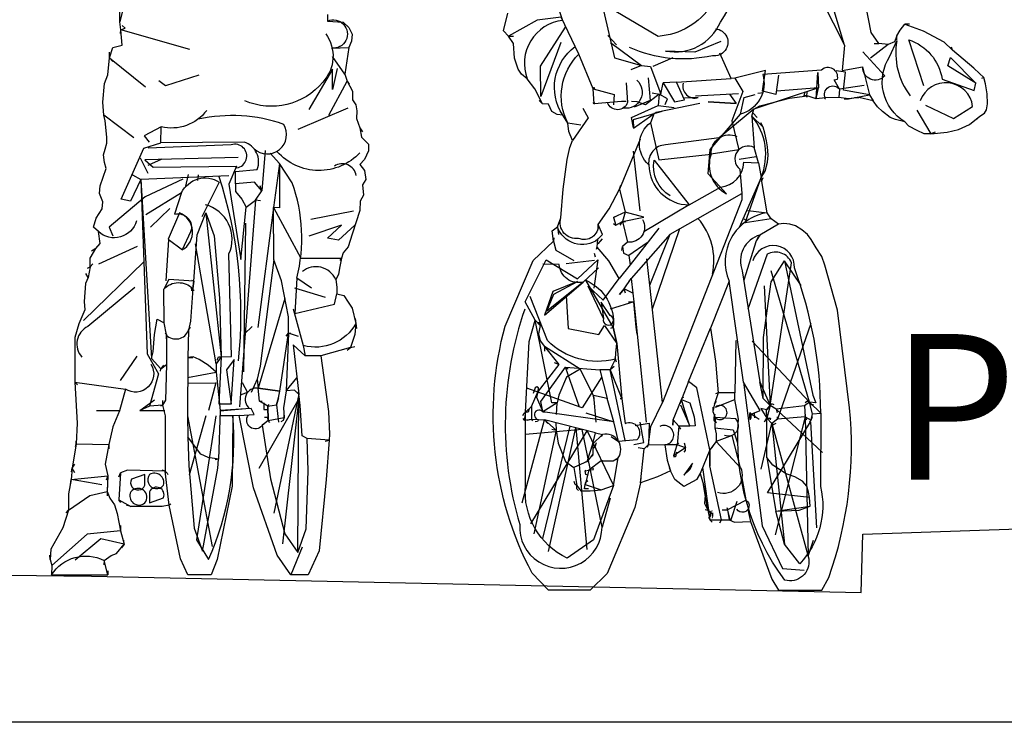
# Model space of a CAD drawing. Extents: x 977 to 1107, y -151 to -71.
# Drawn here: x 1101 to 1105, y -127 to -124 of the extents above; entities that cross this region are included whole.
import ezdxf

# ---------------------------------------------------------------- set-up
doc = ezdxf.new("R2010")
doc.units = 0
doc.header["$LTSCALE"] = 10
doc.header["$MEASUREMENT"] = 0
doc.layers.get('0').update_dxf_attribs({"linetype": 'CONTINUOUS'})
doc.layers.add('01_WALLS', color=5, linetype='CONTINUOUS')
doc.styles.add('TEXTOS', font='ARIALN.TTF')

msp = doc.modelspace()

# ---------------------------------------------------------------- linework, layer by layer
at = {"layer": '01_WALLS', "color": 251}
for p, q in [((1103.75831, -124.6259), (1103.74642, -124.62736)), ((1103.29133, -124.65945), (1103.29101, -124.6611)), ((1103.29204, -124.65684), (1103.29168, -124.65802)), ((1103.29281, -124.65523), (1103.29242, -124.6559)), ((1103.29481, -124.6559), (1103.29442, -124.65523)), ((1103.29555, -124.65802), (1103.29519, -124.65684)), ((1103.29622, -124.6611), (1103.2959, -124.65945)), ((1103.77065, -124.6773), (1103.62877, -124.68553)), ((1103.74083, -124.67903), (1103.7626, -124.70917)), ((1103.83439, -124.67524), (1103.85289, -124.67319)), ((1103.9886, -124.67065), (1103.98757, -124.6845)), ((1103.29101, -124.70481), (1103.29133, -124.70646)), ((1103.29168, -124.70789), (1103.29204, -124.70907)), ((1103.29362, -124.71123), (1103.29402, -124.71109)), ((1103.29481, -124.71001), (1103.29519, -124.70907)), ((1103.29555, -124.70789), (1103.2959, -124.70646)), ((1103.44577, -125.06386), (1103.42389, -124.86647)), ((1101.95598, -124.94381), (1101.94603, -124.98669)), ((1101.98892, -124.94494), (1101.98585, -124.96372)), ((1103.50746, -125.12041), (1103.41278, -125.24124)), ((1103.78915, -125.09021), (1103.79224, -125.09368)), ((1103.4865, -125.38673), (1103.57696, -125.12232)), ((1103.8344, -125.15154), (1103.83366, -125.15305)), ((1103.83589, -125.14858), (1103.83514, -125.15005)), ((1103.83738, -125.14567), (1103.83663, -125.14712)), ((1103.83888, -125.14282), (1103.83813, -125.14424)), ((1102.048, -125.56842), (1101.97956, -125.17196)), ((1103.30364, -125.18376), (1103.30081, -125.19134)), ((1103.82999, -125.16078), (1103.82927, -125.16237)), ((1103.83293, -125.15456), (1103.83219, -125.1561)), ((1103.47786, -125.30855), (1103.46826, -125.22168)), ((1101.96779, -125.32722), (1101.96594, -125.31485)), ((1103.42181, -125.33516), (1103.42542, -125.36406)), ((1102.27457, -125.35275), (1102.18605, -125.6483)), ((1102.16659, -125.44465), (1102.14123, -125.46916)), ((1103.34775, -125.58804), (1103.31344, -125.58804)), ((1103.8517, -125.68196), (1103.84056, -125.62725)), ((1102.25887, -125.64324), (1102.25704, -125.65837)), ((1101.95369, -125.74002), (1101.95407, -125.80865)), ((1102.01342, -125.73967), (1101.95835, -125.93478)), ((1103.29899, -125.79576), (1103.131, -125.75241)), ((1103.16819, -125.76221), (1103.16894, -125.78673)), ((1103.87325, -125.74659), (1103.87757, -125.74857)), ((1103.21399, -125.774), (1103.12426, -126.14446)), ((1103.35097, -125.80748), (1103.3752, -125.82437)), ((1103.45974, -125.84814), (1103.44001, -125.84541)), ((1103.54231, -125.91), (1103.5462, -125.9206)), ((1103.44885, -125.9455), (1103.44661, -125.95932)), ((1103.68634, -126.0647), (1103.66927, -126.05044)), ((1103.67831, -126.06127), (1103.67821, -126.0624)), ((1103.67862, -126.05913), (1103.67844, -126.06018)), ((1103.67906, -126.0572), (1103.67882, -126.05814)), ((1103.67996, -126.05487), (1103.67963, -126.05556)), ((1103.68144, -126.05311), (1103.68105, -126.05339)), ((1103.68343, -126.05339), (1103.68304, -126.05311)), ((1103.68484, -126.05556), (1103.68452, -126.05487)), ((1103.68603, -126.06018), (1103.68586, -126.05913)), ((1103.68627, -126.0624), (1103.68617, -126.06127)), ((1103.67815, -126.06355), (1103.67813, -126.0647)), ((1103.67815, -126.06586), (1103.67821, -126.06701)), ((1103.67831, -126.06813), (1103.67844, -126.06922)), ((1103.67862, -126.07027), (1103.67882, -126.07127)), ((1103.67906, -126.0722), (1103.67933, -126.07306)), ((1103.67996, -126.07453), (1103.6803, -126.07513)), ((1103.68224, -126.07653), (1103.68264, -126.07647)), ((1103.68417, -126.07513), (1103.68452, -126.07453)), ((1103.68514, -126.07306), (1103.68541, -126.0722)), ((1103.68565, -126.07127), (1103.68586, -126.07027)), ((1103.68603, -126.06922), (1103.68617, -126.06813)), ((1103.68627, -126.06701), (1103.68632, -126.06586)), ((1103.68634, -126.0647), (1103.68632, -126.06355))]:
    msp.add_line(p, q, dxfattribs=at)
at = {"layer": '01_WALLS', "color": 251, "flags": 128}
for points in [[(1103.71205, -124.50458), (1103.62672, -124.54057), (1103.53008, -124.53645, 0.3551175), (1103.71102, -124.44084, 0.1516415), (1103.81897, -124.07793), (1103.96953, -124.2198)], [(1103.17436, -124.38944), (1103.19055, -124.43544, 0.486596), (1103.07361, -124.62795)], [(1103.68223, -124.38532, -0.2320564), (1103.5054, -124.48813), (1103.31726, -124.3771)], [(1102.41535, -124.4376, -1.3009151), (1102.4285, -124.52701), (1102.48511, -124.52441)], [(1103.47058, -125.84272), (1103.47419, -125.83369), (1103.5275, -125.83526), (1103.5356, -125.88607), (1103.54644, -125.92039), (1103.50309, -125.94026), (1103.4471, -125.96012), (1103.42904, -126.04141), (1103.33692, -126.25996), (1103.28092, -126.31415), (1103.14365, -126.31415), (1103.08946, -126.25816, -0.189086), (1103.00095, -125.44354), (1103.09307, -125.22679), (1103.1599, -125.16357), (1103.15629, -125.12925), (1103.17333, -125.11629), (1103.18464, -125.08648), (1103.19242, -124.99198), (1103.20506, -124.89444), (1103.21409, -124.8547), (1103.22312, -124.83122), (1103.21048, -124.80232), (1103.20726, -124.77394), (1103.19081, -124.74848), (1103.17255, -124.74633), (1103.15449, -124.73549), (1103.14365, -124.71201), (1103.12378, -124.7102), (1103.09849, -124.66143), (1103.07361, -124.62795), (1103.05514, -124.61266), (1103.0443, -124.59641), (1103.03166, -124.56028), (1103.02805, -124.51151), (1103.01179, -124.48803), (1102.99554, -124.46997), (1103.00986, -124.41205, -0.2429938)], [(1103.25044, -124.78114), (1103.20726, -124.77394, -0.3281667), (1103.24427, -124.54673), (1103.18567, -124.42439), (1103.1065, -124.43467), (1103.01179, -124.48803), (1103.02805, -124.48803)], [(1103.69457, -124.46346, -1.0383234), (1103.68429, -124.55187, -0.1621682), (1103.41082, -124.52514)], [(1102.40923, -124.47972, -0.3603977), (1102.39939, -124.63901, -0.3345713), (1102.14208, -124.70028)], [(1104.3187, -124.76983, -0.4196942), (1104.26927, -124.55393), (1104.29291, -124.50253, 0.2117134), (1104.33712, -124.6845)], [(1104.38133, -124.6516), (1104.33198, -124.49944, -0.2827895), (1104.44199, -124.62898), (1104.54788, -124.66702), (1104.55302, -124.64235), (1104.46049, -124.5858), (1104.46975, -124.55804), (1104.55302, -124.64235)], [(1103.19081, -124.74848, -0.3994478), (1103.23193, -124.52206)], [(1104.18085, -124.53954), (1104.25282, -124.6187, -0.6948941), (1104.17983, -124.58889), (1104.20244, -124.68141), (1104.21475, -124.70117)], [(1103.90224, -124.61562), (1103.89402, -124.67936), (1103.84981, -124.66908), (1103.85906, -124.60122), (1103.75831, -124.6259), (1103.78504, -124.6701), (1103.74803, -124.76692), (1103.77168, -124.86184), (1103.68018, -124.87675, -0.560557), (1103.76551, -124.81828)], [(1104.0558, -124.69575), (1104.05761, -124.69214, -0.9306004), (1104.10362, -124.66278), (1104.08627, -124.63104), (1104.09706, -124.62949, 0.7285363), (1104.04412, -124.59917), (1103.85084, -124.61356, -0.4169395), (1103.77682, -124.74515)], [(1103.43549, -124.63309, -0.749526), (1103.39128, -124.72459)], [(1103.39951, -124.64132), (1103.40465, -124.70609, -0.7110598), (1103.33885, -124.70712)], [(1104.0251, -124.68853), (1104.0269, -124.69395), (1104.03384, -124.65789), (1103.82099, -124.72826), (1103.70691, -124.82329), (1103.53008, -124.84591, 0.4384867), (1103.47456, -124.9117, -0.482706), (1103.48073, -124.77291), (1103.50746, -124.89525), (1103.68018, -124.87675, 0.3676195), (1103.73055, -125.00732), (1103.67092, -124.94152), (1103.67709, -124.86133), (1103.77682, -124.74515), (1103.78915, -124.68964), (1103.82514, -124.67936)], [(1103.58765, -124.64235, 0.5931181), (1103.63802, -124.68964), (1103.59279, -124.69169)], [(1104.3875, -124.71534), (1104.48003, -124.75852), (1104.54274, -124.71945, 0.7933907), (1104.37002, -124.70095)], [(1102.01649, -124.73244, -0.3040973), (1101.86638, -124.78605)], [(1102.17271, -124.85899, 0.8662806), (1102.27074, -124.77839, 0.140561), (1101.98892, -124.76154)], [(1103.8824, -125.09313), (1103.87879, -125.08951), (1103.79224, -125.10293), (1103.8449, -124.95386, 0.2782241), (1103.81503, -124.75107), (1103.82205, -124.85516, 0.9194152), (1103.77476, -124.9261), (1103.78196, -125.00629)], [(1103.709, -126.09198), (1103.71442, -126.08295), (1103.73971, -126.08295), (1103.75777, -126.09017), (1103.81015, -126.08837), (1103.8806, -126.27802), (1103.90227, -126.31415), (1104.04497, -126.31415), (1104.06845, -126.27261, 0.1088752), (1104.13708, -125.71267), (1104.09735, -125.39116), (1104.0558, -125.24304), (1104.04497, -125.21414), (1104.0269, -125.18524), (1104.01065, -125.15815), (1103.998, -125.14189), (1103.97994, -125.12564), (1103.95827, -125.113), (1103.9402, -125.10758), (1103.92033, -125.10577), (1103.90227, -125.10758), (1103.87879, -125.08951), (1103.86523, -125.07003), (1103.8449, -124.95386), (1103.85892, -124.93237), (1103.86615, -124.90347), (1103.86795, -124.87999), (1103.86615, -124.8529), (1103.86253, -124.83303), (1103.85712, -124.80774), (1103.8517, -124.78787), (1103.84447, -124.77342)], [(1102.11604, -124.9216, 1.0774972), (1102.09766, -124.84578), (1101.8235, -124.8565)], [(1102.11122, -124.97416), (1102.11145, -124.93385), (1102.18343, -124.92696, 0.4263562), (1102.14055, -124.83659), (1101.86485, -124.83965)], [(1102.52193, -124.87182, -0.441358), (1102.24929, -124.86875)], [(1102.36264, -125.31905), (1102.31362, -125.28536, 0.1515139), (1102.29831, -124.97137), (1102.25695, -124.90704), (1102.25695, -125.05408), (1102.23735, -125.05255), (1102.32741, -125.2195), (1102.46163, -125.21981), (1102.45441, -125.25233), (1102.45079, -125.274), (1102.44228, -125.28996), (1102.44537, -125.31554), (1102.44534, -125.33744), (1102.46886, -125.34264), (1102.48331, -125.36431), (1102.49595, -125.38418), (1102.50891, -125.43469), (1102.50498, -125.47088), (1102.49053, -125.51423), (1102.50498, -125.51062)], [(1102.50967, -124.94687, 0.5411512), (1102.43769, -124.91624)], [(1103.47456, -124.9117, 0.4069056), (1103.60808, -125.04386), (1103.45842, -125.13267)], [(1103.5455, -125.01451, -0.3144927), (1103.49204, -124.89628), (1103.60808, -125.04386), (1103.71061, -124.98539, 0.3835902), (1103.78812, -124.90348), (1103.83644, -124.90554), (1103.8449, -124.95386), (1103.77219, -125.11835)], [(1101.93378, -125.00354, -0.4507911), (1102.05796, -124.96892), (1102.00074, -125.08318)], [(1102.05564, -124.94722, -0.104614), (1102.12064, -125.55799)], [(1101.81621, -125.07553), (1101.93378, -125.00354), (1101.91061, -125.07492, -0.6097329), (1101.96337, -125.13256), (1101.93546, -125.19265, 0.631088), (1101.92709, -125.07032), (1101.88996, -125.15645), (1101.9363, -125.19231)], [(1103.6848, -125.27205, 0.2378479), (1103.63668, -125.0883), (1103.78196, -125.00629), (1103.78196, -125.02685), (1103.51983, -125.69511)], [(1102.01368, -125.0699), (1102.06426, -125.54494), (1102.09881, -125.54421), (1102.09001, -125.20572, 0.4633305), (1102.01211, -125.04336)], [(1103.30802, -125.12022), (1103.30802, -125.10938, -0.5581906), (1103.24324, -125.15433, -0.5609487), (1103.18464, -125.08648)], [(1103.8018, -125.06222), (1103.86523, -125.07003, 0.4902297), (1103.7398, -125.29518)], [(1101.78521, -125.09697, -0.5580949), (1101.65961, -125.1322)], [(1103.30698, -125.15742, -0.5066769), (1103.17333, -125.11629), (1103.17641, -125.142)], [(1103.454, -125.09265, -0.6248677), (1103.40465, -125.16667)], [(1103.84138, -125.14323, 0.4402739), (1103.78298, -125.26125), (1103.84056, -125.62725), (1103.87518, -125.70544), (1103.94552, -125.23452, 0.4413146), (1103.86523, -125.20677), (1103.80104, -125.38771)], [(1104.01426, -125.73254), (1104.00523, -125.69461), (1104.04164, -125.73024, 0.0898129), (1103.95467, -125.252, 0.89641), (1103.81794, -125.22835)], [(1102.44228, -125.28996, 0.491982), (1102.332, -125.26392)], [(1103.30904, -125.252), (1103.25866, -125.29826, -0.4745115), (1103.1795, -125.24069), (1103.12501, -125.23966)], [(1101.8746, -125.57203), (1101.86557, -125.58468), (1101.83486, -125.55036), (1101.84028, -125.52868), (1101.84389, -125.47088), (1101.85293, -125.42031), (1101.87641, -125.43295), (1101.87557, -125.32135, -0.4285469), (1101.97054, -125.31982), (1101.97394, -125.29568), (1101.97054, -125.31982), (1101.96311, -125.42753), (1101.9565, -125.45699), (1101.96311, -125.4474)], [(1103.32549, -125.41855, 2.3715802), (1103.34708, -125.40827), (1103.31726, -125.36509), (1103.32549, -125.41855), (1103.27511, -125.31163), (1103.32446, -125.35841), (1103.37656, -125.2868)], [(1101.77908, -125.31599), (1101.62438, -125.44465, 0.4884605), (1101.60447, -125.54574)], [(1103.36455, -125.55272, -0.2636454), (1103.14043, -125.49154), (1103.08389, -125.34556)], [(1103.06589, -125.38745, 0.15731), (1103.04893, -126.09811, 1.0317377), (1103.32035, -126.10634)], [(1102.50891, -125.43469, -0.3479264), (1102.33507, -125.50745), (1102.34119, -125.54114), (1102.30214, -125.50515), (1102.32074, -125.66776), (1102.30629, -125.65512), (1102.2792, -125.65693), (1102.27017, -125.71292), (1102.27197, -125.74543), (1102.26836, -125.75446), (1102.26114, -125.75988)], [(1101.88325, -125.47298, 0.5501317), (1101.9565, -125.45699), (1101.95407, -125.54674), (1101.95369, -125.74002), (1102.03486, -126.17065)], [(1103.39642, -125.82053), (1103.34775, -125.58804), (1103.36455, -125.55272), (1103.36582, -125.53204), (1103.36943, -125.50134), (1103.38569, -125.68377), (1103.39642, -125.76502, -0.8260141), (1103.43549, -125.81848), (1103.3752, -125.82437), (1103.35941, -125.75885), (1103.12501, -125.72595)], [(1101.83269, -125.56948, -0.8060255), (1101.74845, -125.65142)], [(1102.19069, -125.69124), (1102.18605, -125.6483), (1102.25752, -125.65873), (1102.18605, -125.6483, 0.7556695), (1102.1574, -125.71491), (1102.06085, -125.72365)], [(1103.72438, -125.80305, 0.8161571), (1103.76165, -125.74972), (1103.69354, -125.74548, 2.2130578), (1103.69457, -125.71053), (1103.75887, -125.6854), (1103.75835, -125.66422), (1103.70359, -125.6639), (1103.69455, -125.66751)], [(1103.10391, -125.67835), (1103.12501, -125.72595, 1.4549639), (1103.11062, -125.75165), (1103.131, -125.75241), (1103.14184, -125.76505)], [(1103.98897, -125.73615), (1103.99078, -125.74338), (1104.01065, -125.75421), (1104.01426, -125.73254), (1104.04164, -125.73024), (1104.04135, -125.97277, -0.2481342), (1103.97272, -126.22745), (1103.92214, -126.16242), (1103.89324, -126.05405), (1103.97091, -126.05044), (1104.00703, -126.03779), (1104.00523, -126.00889), (1104.00162, -125.99083), (1103.9962, -125.97096), (1103.98175, -125.95471), (1103.95646, -125.94026), (1103.92756, -125.93122), (1103.88421, -125.90232), (1103.86434, -125.87704), (1103.86434, -125.74699), (1103.8806, -125.76505), (1104.00229, -126.2112, -0.5504023), (1103.9228, -126.28111, -0.1812315), (1103.77065, -125.75062), (1103.75887, -125.6854)], [(1102.20695, -125.74363), (1102.21598, -125.74363), (1102.21959, -125.75446), (1102.19952, -125.7714, -1), (1102.15433, -125.73694)], [(1103.2737, -125.93484), (1103.26647, -125.93303), (1103.26467, -125.92039), (1103.27731, -125.91858), (1103.26467, -125.96554), (1103.31705, -125.98361), (1103.35859, -125.96916), (1103.29176, -126.14797), (1103.20506, -126.20939, -0.3094872), (1103.06779, -125.96916), (1103.06779, -125.72712), (1103.06417, -125.75421), (1103.08765, -125.7506), (1103.09127, -125.75602)], [(1102.04636, -125.73967), (1101.98279, -126.14897), (1102.02261, -126.21353, 0.1285153), (1102.10226, -125.73915), (1102.06029, -125.73931)], [(1103.24299, -125.98541), (1103.23757, -125.97999), (1103.23757, -125.96916), (1103.25022, -125.98722), (1103.28092, -125.98722), (1103.31705, -125.98361), (1103.35859, -125.96916), (1103.37384, -125.87815, 0.6676098), (1103.32222, -125.8008), (1103.28995, -125.83188), (1103.29899, -125.79576), (1103.32222, -125.8008), (1103.31705, -125.8084)], [(1103.57354, -125.77408), (1103.56812, -125.83549), (1103.5275, -125.83526, 1.1974264), (1103.51135, -125.77427)], [(1103.77677, -125.90956, -0.6660145), (1103.70134, -125.99222)], [(1103.71616, -126.04928), (1103.73364, -126.04928), (1103.79464, -126.0174, -1.2736834), (1103.76551, -126.04774)], [(1101.50492, -126.26408, -0.3880052), (1101.67809, -126.2166), (1101.67772, -126.23131)]]:
    msp.add_lwpolyline(points, format="xyb", dxfattribs=at)
for points in [[(1104.21837, -124.51151), (1104.23282, -124.51151), (1104.20753, -124.47539), (1104.18947, -124.37966), (1104.18224, -124.33992), (1104.1714, -124.3056), (1104.16057, -124.27309), (1104.14973, -124.23155), (1104.1425, -124.21348), (1104.12083, -124.18639), (1104.10277, -124.14485), (1103.96953, -124.2198), (1104.1202, -124.51692), (1104.06674, -124.337)], [(1103.28745, -124.24139), (1103.36147, -124.55907), (1103.45091, -124.58374), (1103.48073, -124.58786), (1103.51465, -124.67833), (1103.52185, -124.64132), (1103.55989, -124.70403), (1103.59279, -124.69786), (1103.56606, -124.63926), (1103.74642, -124.62736), (1103.70896, -124.54365)], [(1101.77449, -124.25916), (1101.73033, -124.4399), (1101.7301, -124.39617)], [(1102.41467, -124.41603), (1102.41535, -124.4376), (1102.46705, -124.44132), (1102.48511, -124.45938), (1102.49595, -124.48106), (1102.49414, -124.50454), (1102.48511, -124.52441), (1102.47247, -124.61291), (1102.47969, -124.6364), (1102.49776, -124.66891), (1102.49776, -124.69781), (1102.50859, -124.71406), (1102.51221, -124.73393), (1102.5104, -124.75922), (1102.52124, -124.78993), (1102.52666, -124.82063), (1102.55014, -124.84411), (1102.55014, -124.86579), (1102.53749, -124.89469), (1102.52124, -124.91095), (1102.53749, -124.93081), (1102.54111, -124.95971), (1102.53027, -124.97778), (1102.53388, -125.0121), (1102.52304, -125.03196), (1102.52124, -125.06267), (1102.49595, -125.14034), (1102.48331, -125.18188), (1102.46705, -125.20175), (1102.46163, -125.21981), (1102.45621, -125.22704)], [(1101.65063, -125.1873), (1101.66508, -125.17105), (1101.65961, -125.1322), (1101.6434, -125.11686), (1101.65243, -125.08796), (1101.6723, -125.05725), (1101.67411, -125.03377), (1101.66327, -125.00668), (1101.66508, -124.98139), (1101.68494, -124.92359), (1101.67953, -124.90372), (1101.67591, -124.87843), (1101.68133, -124.86037), (1101.68675, -124.8405), (1101.68675, -124.82063), (1101.68133, -124.76645), (1101.67772, -124.74838), (1101.67411, -124.70503), (1101.67953, -124.64362), (1101.69036, -124.61472), (1101.69578, -124.55873), (1101.70662, -124.52441), (1101.73733, -124.51718), (1101.73371, -124.46661), (1101.74816, -124.46119), (1101.73733, -124.45216)], [(1101.73191, -124.47925), (1101.73371, -124.46661), (1101.73033, -124.4399)], [(1101.96135, -124.53179), (1101.73371, -124.46661)], [(1103.18464, -124.50869), (1103.11884, -124.68655), (1103.11781, -124.58683), (1103.20032, -124.45755)], [(1104.29242, -124.50068), (1104.29242, -124.48623), (1104.30326, -124.46816), (1104.31952, -124.4483), (1104.37912, -124.46997), (1104.44776, -124.5061), (1104.47666, -124.53319), (1104.47305, -124.52416)], [(1104.33397, -124.4483), (1104.31952, -124.4483)], [(1103.36867, -124.51615), (1103.33988, -124.48505)], [(1104.29242, -124.48623), (1104.2852, -124.5061), (1104.26413, -124.51486), (1104.23282, -124.51151)], [(1103.3481, -124.50869), (1103.45091, -124.58374), (1103.41493, -124.59814)], [(1104.1202, -124.51692), (1104.11197, -124.60122), (1104.17983, -124.58889)], [(1104.26413, -124.51486), (1104.20604, -124.5601)], [(1104.55613, -124.76078), (1104.56697, -124.75175), (1104.58142, -124.74091), (1104.58865, -124.73007), (1104.59226, -124.7102), (1104.59045, -124.67769), (1104.58503, -124.64518), (1104.57961, -124.6235), (1104.56516, -124.61086), (1104.5471, -124.5928), (1104.47666, -124.53319)], [(1101.70662, -124.57137), (1101.69578, -124.55873), (1101.69578, -124.54066)], [(1101.69578, -124.55873), (1101.81431, -124.65433)], [(1102.47247, -124.61291), (1102.43129, -124.55477)], [(1103.29402, -124.71109), (1103.29101, -124.6611), (1103.24427, -124.54673)], [(1103.55372, -124.55856), (1103.48792, -124.58786)], [(1102.44688, -124.59459), (1102.43156, -124.66351), (1102.43156, -124.59612), (1102.35345, -124.72937)], [(1101.99045, -124.61566), (1101.88017, -124.65126), (1101.85873, -124.63441)], [(1103.4725, -124.62487), (1103.47867, -124.69992), (1103.42624, -124.72151)], [(1104.0269, -124.69395), (1104.03178, -124.60739), (1104.03384, -124.65789), (1103.89607, -124.66908)], [(1104.11902, -124.69395), (1104.13347, -124.69395), (1104.20244, -124.68141), (1104.11711, -124.66599), (1104.12328, -124.60636), (1104.09244, -124.60225)], [(1104.57781, -124.62531), (1104.57239, -124.62711)], [(1104.57961, -124.6235), (1104.57781, -124.6235)], [(1102.41931, -124.74776), (1102.47969, -124.6364), (1102.48692, -124.64543)], [(1103.39951, -124.703), (1103.38512, -124.703), (1103.29402, -124.71109), (1103.29101, -124.6611), (1103.3607, -124.67987), (1103.35839, -124.71431)], [(1103.56606, -124.63926), (1103.52185, -124.64132)], [(1104.18445, -124.65006), (1104.10362, -124.66278), (1104.10096, -124.69033)], [(1103.48587, -124.67422), (1103.50849, -124.67833), (1103.46428, -124.71431), (1103.43652, -124.70403), (1103.41801, -124.703)], [(1103.52905, -124.71328), (1103.53676, -124.69375), (1103.50849, -124.67833), (1103.5054, -124.71637), (1103.55783, -124.72254)], [(1103.8517, -124.78787), (1103.81503, -124.75107), (1103.82099, -124.72826), (1103.84086, -124.71743), (1103.88782, -124.70478), (1103.9384, -124.69214), (1103.99683, -124.6845), (1103.9962, -124.68853), (1103.99667, -124.66932)], [(1104.41886, -124.80413), (1104.40441, -124.80955), (1104.38273, -124.80955), (1104.35925, -124.79871), (1104.33216, -124.78426), (1104.3187, -124.76983), (1104.28881, -124.76258), (1104.27075, -124.75536), (1104.24546, -124.73549), (1104.2292, -124.72104), (1104.21475, -124.70117), (1104.16779, -124.69033), (1104.13347, -124.69395), (1104.10096, -124.69033), (1104.05748, -124.69134), (1104.0269, -124.69395), (1103.99683, -124.6845), (1103.98449, -124.6845), (1103.99439, -124.68491)], [(1104.15334, -124.69033), (1104.16779, -124.69033)], [(1102.4821, -124.72478), (1102.31669, -124.79523)], [(1103.11294, -124.69936), (1103.12378, -124.7102)], [(1103.25763, -124.72459), (1103.27511, -124.75646), (1103.22312, -124.83122)], [(1103.42418, -124.78936), (1103.41801, -124.75544), (1103.5054, -124.71637)], [(1103.51774, -124.7359), (1103.42315, -124.76366), (1103.42367, -124.79065), (1103.49923, -124.73796), (1103.64316, -124.70814)], [(1101.77602, -124.82281), (1101.67772, -124.74838)], [(1103.49204, -124.74141), (1103.48073, -124.77291)], [(1103.83183, -124.75536), (1103.81918, -124.74091)], [(1104.35871, -124.73179), (1104.40441, -124.80955), (1104.4586, -124.80413), (1104.49653, -124.7951), (1104.53265, -124.77884), (1104.56697, -124.75175)], [(1101.79899, -124.96065), (1101.7653, -125.03111), (1101.73466, -125.02498), (1101.80971, -124.8565), (1101.86485, -124.83965), (1101.86638, -124.78605), (1101.80989, -124.81668), (1101.82656, -124.83659)], [(1102.52124, -124.78993), (1102.53027, -124.80257)], [(1103.44577, -124.8274), (1103.37846, -124.99198), (1103.39652, -125.06784), (1103.35859, -125.0859), (1103.36943, -125.08048)], [(1103.83644, -124.90554), (1103.82205, -124.85516)], [(1101.79746, -124.88867), (1101.82197, -124.93921)], [(1102.12064, -124.88714), (1101.81278, -124.89479), (1101.84035, -124.9193), (1102.11451, -124.91624), (1102.09001, -124.97597), (1102.12896, -125.2241), (1102.14639, -125.05187)], [(1101.8235, -124.91317), (1101.86945, -124.89173)], [(1102.20947, -124.865), (1102.19792, -124.99765), (1102.1925, -124.98139)], [(1102.22632, -124.87335), (1102.25695, -124.90704), (1102.23735, -125.05255)], [(1103.82925, -124.88497), (1103.7727, -124.89423)], [(1101.77142, -124.94533), (1101.79899, -124.96065), (1101.82043, -125.53502), (1101.85802, -125.60124), (1101.82764, -125.7075)], [(1102.09001, -124.9484), (1101.79899, -124.96065), (1101.83486, -125.55036)], [(1103.84628, -124.96669), (1103.8517, -124.95405)], [(1101.93837, -124.95912), (1101.81383, -125.01732), (1101.69484, -125.11688), (1101.7071, -125.14598)], [(1102.19431, -125.03016), (1102.17805, -125.02835), (1102.19792, -124.99765), (1102.17444, -124.96875), (1102.11122, -124.97416), (1102.11122, -124.99945), (1102.13289, -125.02474), (1102.14639, -125.05187), (1102.17805, -125.02835), (1102.12447, -125.71039)], [(1103.38569, -125.19428), (1103.38749, -125.18163), (1103.3911, -125.20331), (1103.40917, -125.21053), (1103.41278, -125.24124), (1103.37656, -125.2868), (1103.34234, -125.22859), (1103.3044, -125.18344), (1103.30698, -125.15742), (1103.32247, -125.14189), (1103.30801, -125.1091), (1103.34414, -125.057), (1103.37846, -124.99198), (1103.38207, -124.97933)], [(1101.89549, -125.05561), (1101.83116, -125.11688)], [(1102.23766, -125.22523), (1102.23735, -125.05255), (1102.18496, -125.44771)], [(1101.96672, -125.29206), (1101.97394, -125.29568), (1101.98478, -125.14215), (1102.01368, -125.0699), (1102.04077, -125.14576), (1102.05884, -125.35167), (1102.06426, -125.54494), (1102.05707, -125.69967), (1102.09881, -125.69967)], [(1102.50048, -125.06481), (1102.35957, -125.09238)], [(1103.35859, -125.0859), (1103.36582, -125.11119)], [(1103.63314, -125.94929), (1103.58979, -125.97277), (1103.56089, -125.94929), (1103.54644, -125.92039), (1103.50309, -125.94026), (1103.4471, -125.96012), (1103.45974, -125.84814), (1103.47419, -125.83369), (1103.48176, -125.77427), (1103.51983, -125.69511), (1103.47786, -125.30855), (1103.54507, -125.14048), (1103.63668, -125.0883)], [(1102.13902, -125.59475), (1102.14515, -125.10463)], [(1102.5052, -125.11075), (1102.45147, -125.15977), (1102.41471, -125.15364), (1102.46066, -125.11075), (1102.35345, -125.14751)], [(1103.35859, -125.10577), (1103.36582, -125.11119), (1103.38749, -125.09855), (1103.40465, -125.16667), (1103.38749, -125.18163)], [(1103.38027, -125.11119), (1103.38749, -125.09855), (1103.39833, -125.09855)], [(1103.90227, -125.10758), (1103.84138, -125.14323), (1103.82927, -125.16237), (1103.78861, -125.2923)], [(1103.16171, -125.15273), (1103.1599, -125.16357), (1103.16819, -125.1934), (1103.22782, -125.22733)], [(1103.54507, -125.14048), (1103.41639, -125.28639), (1103.42181, -125.33516), (1103.39291, -125.32071), (1103.41639, -125.28639), (1103.40917, -125.29543)], [(1101.78674, -125.18121), (1101.65961, -125.23941)], [(1101.89077, -125.15922), (1101.8817, -125.29455)], [(1103.30802, -125.1726), (1103.32247, -125.15634)], [(1103.46942, -125.16855), (1103.40917, -125.21053)], [(1101.62353, -125.25233), (1101.63256, -125.24871), (1101.63256, -125.21981), (1101.65063, -125.1873), (1101.63618, -125.19633)], [(1103.29464, -125.20265), (1103.29773, -125.21499)], [(1101.64159, -125.23788), (1101.63256, -125.24871), (1101.62534, -125.28303), (1101.61631, -125.3029), (1101.61269, -125.36251), (1101.6145, -125.3896), (1101.59463, -125.43656), (1101.58199, -125.48172), (1101.58199, -125.62803), (1101.58921, -125.76349), (1101.5856, -125.83213), (1101.57296, -125.91161), (1101.56934, -125.94954), (1101.56031, -125.9965), (1101.56031, -126.05069), (1101.54225, -126.10849), (1101.50251, -126.17893), (1101.50071, -126.21325), (1101.50613, -126.23312), (1101.50492, -126.26408), (1101.69036, -126.26382), (1101.67809, -126.2166), (1101.7012, -126.20061), (1101.71926, -126.19338), (1101.74455, -126.16267), (1101.73552, -126.17532)], [(1101.80911, -125.23175), (1101.6106, -125.42474)], [(1102.2792, -125.4763), (1102.28642, -125.46727), (1102.28642, -125.41308), (1102.26294, -125.29387), (1102.23766, -125.22523), (1102.1925, -125.57564), (1102.18347, -125.61899), (1102.18605, -125.6483), (1102.19431, -125.64789)], [(1103.17066, -125.73532), (1103.17255, -125.69641), (1103.15449, -125.69641), (1103.1003, -125.42406), (1103.06744, -125.36406), (1103.13632, -125.22527), (1103.23913, -125.28798), (1103.30698, -125.22527), (1103.29362, -125.31883)], [(1103.20212, -125.23761), (1103.29567, -125.2263)], [(1104.01787, -125.70364), (1104.01065, -125.70364), (1104.00523, -125.69461), (1103.98805, -125.70675), (1103.89505, -125.71809), (1103.87518, -125.70544), (1103.8517, -125.68196), (1103.8535, -125.48147), (1103.87879, -125.29723), (1103.92214, -125.22859), (1104.01607, -125.67113), (1104.0251, -125.69641), (1104.00523, -125.69461), (1103.998, -125.69099), (1103.99078, -125.69641)], [(1103.97673, -125.30957), (1103.92214, -125.22859)], [(1101.62534, -125.28303), (1101.61811, -125.27039)], [(1103.81588, -125.49334), (1104.00523, -125.69461), (1103.87792, -125.26125)], [(1101.97394, -125.29568), (1101.89166, -125.28996), (1101.87557, -125.32135)], [(1102.31362, -125.28536), (1102.3075, -125.40177), (1102.43769, -125.37113), (1102.44534, -125.33744)], [(1103.7871, -125.62828), (1103.7398, -125.29518), (1103.67831, -125.45048)], [(1103.85495, -125.3106), (1103.87518, -125.70544), (1103.86434, -125.74699)], [(1101.97575, -125.32638), (1101.97033, -125.32638)], [(1102.40859, -125.34969), (1102.3075, -125.31905)], [(1103.20212, -125.34324), (1103.20828, -125.45145), (1103.31007, -125.47098), (1103.32857, -125.44117), (1103.36943, -125.50134)], [(1103.39833, -125.33516), (1103.39291, -125.32071), (1103.37792, -125.33939), (1103.39291, -125.32071)], [(1103.40736, -125.36406), (1103.42542, -125.36406), (1103.34742, -125.3875)], [(1102.30214, -125.38645), (1102.33507, -125.50745)], [(1101.88363, -125.48533), (1101.88363, -125.47269), (1101.87641, -125.43295), (1101.87641, -125.41669)], [(1102.50679, -125.4185), (1102.5104, -125.45101)], [(1103.05875, -125.73796), (1103.06417, -125.73073), (1103.06779, -125.72712), (1103.08043, -125.49411), (1103.1003, -125.42406), (1103.11655, -125.44173), (1103.11114, -125.46883), (1103.11655, -125.49231), (1103.131, -125.51037), (1103.17797, -125.56998), (1103.16352, -125.56456)], [(1103.11114, -125.42909), (1103.11655, -125.44173)], [(1104.00865, -125.43474), (1103.89866, -125.7506), (1103.89866, -125.74338)], [(1101.88002, -125.46546), (1101.88363, -125.47269), (1101.88363, -125.57023), (1101.88057, -125.68818), (1101.87099, -125.70389), (1101.82764, -125.7075), (1101.79593, -125.72188), (1101.87821, -125.72195)], [(1102.20514, -125.69666), (1102.20514, -125.71834), (1102.21779, -125.71834), (1102.21779, -125.7075), (1102.247, -125.70273), (1102.25391, -125.68041), (1102.25752, -125.65873), (1102.28642, -125.46727), (1102.29365, -125.46727)], [(1102.31932, -125.47835), (1102.28642, -125.46727), (1102.2792, -125.65693), (1102.3143, -125.61466)], [(1102.50498, -125.47088), (1102.49053, -125.51423)], [(1103.34956, -125.45076), (1103.35679, -125.44715), (1103.36943, -125.50134), (1103.35758, -125.44723)], [(1103.43807, -125.47063), (1103.43626, -125.47063)], [(1103.43626, -125.47063), (1103.46582, -125.7609)], [(1103.69094, -125.70003), (1103.68552, -125.72531), (1103.69354, -125.74548), (1103.69275, -125.7795), (1103.69636, -125.79937), (1103.69636, -125.82466), (1103.67649, -125.85175), (1103.67639, -125.90483), (1103.67649, -125.85175), (1103.63314, -125.64764), (1103.60605, -125.62597), (1103.67831, -125.45048), (1103.69455, -125.55914), (1103.70359, -125.6639), (1103.69094, -125.70003), (1103.69817, -125.6928)], [(1103.24838, -125.58523), (1103.131, -125.51037), (1103.131, -125.52663)], [(1103.76225, -125.49123), (1103.75835, -125.66422)], [(1101.78597, -125.54268), (1101.73083, -125.62308)], [(1102.39299, -125.54133), (1102.34119, -125.54114)], [(1102.47969, -125.52326), (1102.49053, -125.51423), (1102.39299, -125.54133), (1102.41828, -125.72556), (1102.42189, -125.79962), (1102.42009, -125.81949), (1102.34784, -125.81407)], [(1101.86376, -125.5919), (1101.86557, -125.58468), (1101.88363, -125.57023)], [(1102.05161, -125.55578), (1102.05522, -125.54494), (1102.06426, -125.54494), (1102.048, -125.56842), (1102.048, -125.59551), (1102.02091, -125.57203), (1101.99201, -125.55397), (1101.97214, -125.54494), (1101.95407, -125.54674), (1101.97033, -125.54674)], [(1103.17797, -125.56998), (1103.10933, -125.65848), (1103.10391, -125.67835), (1103.10933, -125.65848), (1103.11114, -125.64764), (1103.10572, -125.64403), (1103.1003, -125.64764), (1103.09307, -125.66571)], [(1103.36762, -125.56275), (1103.36401, -125.5483)], [(1101.95359, -125.61313), (1102.048, -125.59551), (1102.0609, -125.72201)], [(1103.11836, -125.71086), (1103.12559, -125.72531), (1103.11836, -125.6928), (1103.19964, -125.57901), (1103.20867, -125.58443)], [(1103.24632, -125.71066), (1103.19964, -125.57901), (1103.31344, -125.58804), (1103.33692, -125.68196), (1103.29176, -125.67293), (1103.24838, -125.58523), (1103.20325, -125.61152), (1103.17797, -125.67113), (1103.17255, -125.69641), (1103.12501, -125.72595), (1103.131, -125.72712)], [(1103.3604, -125.5772), (1103.34775, -125.58804), (1103.38569, -125.68377), (1103.38027, -125.68377)], [(1101.59102, -125.63706), (1101.58199, -125.62803), (1101.74845, -125.65142), (1101.72854, -125.72341)], [(1101.9536, -125.63151), (1102.04674, -125.63036), (1102.02261, -125.72206)], [(1102.13409, -125.62921), (1102.15127, -125.66274), (1102.12917, -125.6698)], [(1102.18347, -125.61899), (1102.16352, -125.66274)], [(1103.3193, -125.61113), (1103.25455, -125.71361), (1103.07207, -125.64819)], [(1103.60605, -125.62597), (1103.58257, -125.68558), (1103.57715, -125.70019)], [(1103.83922, -125.7511), (1103.81196, -125.73434), (1103.84236, -125.7221), (1103.7871, -125.62828), (1103.84878, -126.10223), (1103.91561, -126.24307), (1103.98732, -126.24873)], [(1102.20695, -125.7653), (1102.19972, -125.77072), (1102.22682, -125.94773), (1102.27378, -126.12836), (1102.31713, -126.18977), (1102.34422, -126.1121), (1102.35145, -125.92064), (1102.34784, -125.81407), (1102.33158, -125.80504), (1102.32436, -125.70569), (1102.32074, -125.66776), (1102.31352, -125.66234)], [(1102.31713, -126.18977), (1102.32074, -125.66776), (1102.23819, -126.06037)], [(1103.08043, -125.71628), (1103.07682, -125.72712), (1103.06779, -125.72712), (1103.08765, -125.70906), (1103.10933, -125.65848), (1103.10572, -125.66571)], [(1103.29357, -125.68196), (1103.29176, -125.67293), (1103.29978, -125.76015)], [(1101.79593, -125.72188), (1101.84494, -125.68655)], [(1101.87099, -125.70389), (1101.86376, -125.7075)], [(1101.87099, -125.68944), (1101.87099, -125.70389), (1101.88002, -125.74001)], [(1102.26767, -126.16146), (1102.32164, -125.68134), (1102.18803, -125.91333)], [(1102.2214, -125.70208), (1102.21779, -125.7075), (1102.19069, -125.69124), (1102.19972, -125.69124)], [(1102.25391, -125.68041), (1102.247, -125.70273), (1102.25328, -125.76035)], [(1103.26689, -125.73006), (1103.35941, -125.75885), (1103.33692, -125.68196)], [(1103.57895, -125.70364), (1103.60966, -125.77408), (1103.57354, -125.77408), (1103.55547, -125.75241), (1103.58257, -125.68558), (1103.58437, -125.68016), (1103.58979, -125.67835)], [(1103.88782, -125.70364), (1103.8806, -125.70003), (1103.87518, -125.70544), (1103.86253, -125.71989), (1103.87518, -125.70544), (1103.87157, -125.71809)], [(1101.72854, -125.72341), (1101.65349, -125.72341)], [(1101.72854, -125.72341), (1101.70662, -125.77614), (1101.69398, -125.83394), (1101.68133, -125.89896), (1101.69036, -125.93689), (1101.68856, -125.98927), (1101.68856, -126.00372)], [(1102.12386, -125.73821), (1102.17271, -125.73566), (1102.16352, -125.71575), (1102.0609, -125.72201), (1102.05522, -125.88271), (1102.02091, -125.87729), (1101.99742, -125.86645), (1101.97936, -125.84297), (1101.95407, -125.80865), (1101.95769, -125.90438), (1101.97575, -126.11029), (1102.00284, -126.18616), (1102.05342, -125.91161), (1102.05522, -125.88271), (1102.04439, -125.88451)], [(1102.22501, -125.76169), (1102.21959, -125.75446), (1102.27197, -125.74543), (1102.27197, -125.72918)], [(1103.08765, -125.70906), (1103.08765, -125.7506)], [(1103.68552, -125.71086), (1103.68552, -125.72531)], [(1103.69275, -125.73434), (1103.68914, -125.74518), (1103.68914, -125.75421), (1103.69817, -125.76144)], [(1103.82164, -125.72975), (1103.82329, -125.7461)], [(1103.98805, -125.70675), (1103.99078, -125.74338), (1103.89196, -126.132)], [(1104.04806, -125.8601), (1103.89505, -125.71809), (1103.89505, -125.71628), (1103.89772, -125.72842)], [(1102.40744, -125.8231), (1102.42009, -125.81949), (1102.41106, -125.94954), (1102.38757, -126.18435), (1102.35145, -126.26382), (1102.29365, -126.26382), (1102.24849, -126.1988), (1102.17082, -125.97663), (1102.12386, -125.73821), (1102.10226, -125.73915), (1102.10038, -125.97121), (1102.05161, -126.21325), (1102.03174, -126.26382), (1101.95407, -126.26382), (1101.93059, -126.21144), (1101.89266, -126.03443), (1101.86918, -126.03804), (1101.82764, -126.03804), (1101.81861, -126.03804)], [(1101.88002, -125.74001), (1101.88002, -125.92244), (1101.86918, -125.91883)], [(1103.05716, -126.02615), (1103.131, -125.75241), (1103.16894, -125.78673), (1103.09527, -126.12896)], [(1103.05875, -125.74879), (1103.06417, -125.75421)], [(1103.0732, -125.75421), (1103.08765, -125.7506), (1103.11062, -125.75165), (1103.10752, -125.75783), (1103.1003, -125.75963)], [(1103.42521, -125.8339), (1103.45811, -125.82793), (1103.44577, -125.7609)], [(1103.42932, -125.77118), (1103.47579, -125.76357), (1103.47419, -125.83369)], [(1103.58076, -125.78311), (1103.57354, -125.77408), (1103.56812, -125.76866)], [(1103.84559, -125.91512), (1103.8806, -125.76505), (1103.92214, -126.16242)], [(1103.85531, -125.75783), (1103.85892, -125.75602), (1103.86434, -125.74699), (1103.87337, -125.74699), (1103.87518, -125.75241)], [(1104.00523, -126.00889), (1103.86617, -125.99325), (1104.00821, -125.75917), (1104.02734, -126.1084)], [(1103.9962, -125.75421), (1103.99078, -125.74338), (1103.89866, -125.7506), (1103.8806, -125.76505), (1103.88602, -125.76866), (1103.89505, -125.76324)], [(1103.99078, -125.74338), (1104.0002, -126.20254), (1104.01842, -126.14952)], [(1104.00523, -125.75963), (1104.01065, -125.75421), (1104.01426, -125.74157)], [(1103.34751, -126.01073), (1103.32035, -126.10634), (1103.2554, -125.78466), (1103.06779, -125.80101)], [(1103.08594, -126.09606), (1103.271, -125.78868), (1103.35859, -125.96916)], [(1103.14352, -126.18653), (1103.23399, -125.77915), (1103.27041, -126.1799)], [(1103.15449, -125.78311), (1103.16894, -125.78673), (1103.17616, -125.83008), (1103.19964, -125.88968), (1103.227, -125.91035), (1103.23757, -125.96916), (1103.23215, -125.96554), (1103.22854, -125.95651)], [(1103.69275, -125.7795), (1103.75317, -125.78558), (1103.76755, -125.82846)], [(1101.58379, -125.84116), (1101.5856, -125.83213), (1101.5856, -125.8231)], [(1101.5856, -125.83213), (1101.69398, -125.83394), (1101.69398, -125.84839)], [(1103.26467, -125.89149), (1103.27189, -125.88968), (1103.28995, -125.83188), (1103.28995, -125.8662), (1103.27189, -125.88968), (1103.227, -125.91035)], [(1103.30079, -125.82827), (1103.29718, -125.84272), (1103.28995, -125.84814)], [(1103.5916, -125.85898), (1103.59521, -125.85356), (1103.59521, -125.84453), (1103.55728, -125.86981), (1103.56812, -125.83549), (1103.55367, -125.83369)], [(1103.5916, -125.82827), (1103.59521, -125.84453), (1103.56812, -125.83549), (1103.57354, -125.82827)], [(1103.28995, -125.8662), (1103.28815, -125.87342)], [(1103.56631, -125.85898), (1103.5645, -125.86259), (1103.5627, -125.87523), (1103.55909, -125.87523)], [(1103.68552, -125.83911), (1103.67649, -125.85175), (1103.64398, -125.92942), (1103.65482, -125.96735), (1103.66024, -126.00167), (1103.65843, -126.02876), (1103.66927, -126.05044), (1103.65482, -125.96735)], [(1101.57115, -125.92425), (1101.57296, -125.91161), (1101.58199, -125.89896)], [(1103.32247, -125.88787), (1103.31705, -125.88787), (1103.27731, -125.91858), (1103.29176, -125.91677), (1103.28995, -125.91136)], [(1103.31705, -125.88787), (1103.35679, -125.88787), (1103.37384, -125.87815)], [(1103.36762, -125.88426), (1103.37304, -125.87884), (1103.37304, -125.88065)], [(1103.55909, -125.87704), (1103.55728, -125.86981)], [(1103.61508, -125.90413), (1103.60966, -125.91677), (1103.61869, -125.8951), (1103.58979, -125.93484), (1103.60966, -125.91677)], [(1103.86434, -125.87704), (1103.89324, -126.05405), (1104.00703, -126.03779)], [(1101.58199, -125.92786), (1101.57296, -125.91161)], [(1101.88724, -125.92967), (1101.88002, -125.92244), (1101.75539, -125.91883), (1101.73191, -125.92786), (1101.72649, -126.01637), (1101.76623, -126.03804), (1101.75178, -126.03443)], [(1101.72649, -125.94051), (1101.73191, -125.92786)], [(1101.89808, -126.03082), (1101.89266, -126.03443), (1101.88002, -125.92244)], [(1101.88724, -125.93147), (1101.88905, -125.93147)], [(1103.26467, -125.92039), (1103.26647, -125.91858)], [(1103.54464, -125.92039), (1103.54644, -125.92039)], [(1103.6519, -125.90998), (1103.67649, -126.08295)], [(1103.67107, -126.07392), (1103.67649, -126.08295), (1103.71442, -126.08295), (1103.67639, -125.90483)], [(1101.56754, -125.96579), (1101.56934, -125.94954), (1101.69036, -125.93689), (1101.68494, -125.95134)], [(1101.67033, -125.96694), (1101.56934, -125.94954)], [(1103.2755, -125.97999), (1103.26286, -125.97999), (1103.26467, -125.96554), (1103.26647, -125.95832), (1103.2737, -125.9529)], [(1103.78176, -125.94411), (1103.7944, -126.01622)], [(1101.55309, -126.05972), (1101.56031, -126.05069), (1101.63128, -126.00217), (1101.68856, -125.98927), (1101.69759, -126.01095), (1101.71204, -126.03262), (1101.72107, -126.06152), (1101.73191, -126.11932), (1101.74455, -126.16267), (1101.74274, -126.15003)], [(1101.68856, -125.97482), (1101.68856, -125.98927)], [(1101.73371, -126.0254), (1101.72649, -126.01637)], [(1103.76551, -126.02255), (1103.74443, -126.08526), (1103.73364, -126.0426), (1103.73971, -126.08295)], [(1101.82764, -126.03804), (1101.76623, -126.03804)], [(1103.66024, -126.04863), (1103.66927, -126.05044), (1103.67649, -126.08295), (1103.68372, -126.09017)], [(1103.80121, -126.04896), (1103.81015, -126.08837)], [(1101.73191, -126.10126), (1101.73191, -126.11932), (1101.62209, -126.12929), (1101.50613, -126.23312)], [(1101.74455, -126.16267), (1101.66727, -126.14537), (1101.58303, -126.21507)], [(1102.33138, -126.17218), (1102.29365, -126.26382)], [(1101.50071, -126.21325), (1101.4989, -126.1988)], [(1101.69036, -126.25118), (1101.69036, -126.26382)]]:
    msp.add_lwpolyline(points, dxfattribs=at)
for points in [[(1103.67092, -124.70403), (1103.7626, -124.70917)], [(1103.39652, -125.06784), (1103.38749, -125.09855), (1103.45811, -125.08442)], [(1103.23913, -125.29621), (1103.15791, -125.32911), (1103.13015, -125.40724), (1103.25866, -125.29826), (1103.13837, -125.3949), (1103.16099, -125.33836)], [(1103.42542, -125.36406), (1103.43626, -125.47063), (1103.43265, -125.44715)], [(1102.10761, -125.55397), (1102.08232, -125.58829), (1102.09677, -125.70028)], [(1103.58257, -125.68558), (1103.60966, -125.69641), (1103.62411, -125.74338), (1103.62772, -125.77228), (1103.60966, -125.77408), (1103.5934, -125.72351)], [(1102.21959, -125.75446), (1102.21779, -125.7075)], [(1103.80835, -125.73073), (1103.80654, -125.73434), (1103.80654, -125.74518), (1103.80835, -125.7506), (1103.81015, -125.7506), (1103.81196, -125.74518), (1103.81196, -125.73434), (1103.81015, -125.73073), (1103.80835, -125.72893)], [(1103.86253, -125.71989), (1103.84364, -125.71567), (1103.86434, -125.74699)], [(1103.55547, -125.75241), (1103.55367, -125.77047)], [(1103.69636, -125.82466), (1103.77694, -125.9108), (1103.75009, -125.80408)], [(1103.64398, -125.92942), (1103.63314, -125.94929)]]:
    msp.add_lwpolyline(points, close=True, dxfattribs=at)
for points in [[(1103.35758, -125.44723), (1103.26689, -125.2921, -0.3218946)], [(1101.82809, -125.93324, 1), (1101.87404, -125.96847, 0.6919461)], [(1101.76836, -125.94856, 1.0539976), (1101.81278, -125.96847), (1101.81278, -125.93324)], [(1101.81278, -126.02667, 1), (1101.76618, -125.98992, 0.8108565)], [(1101.87404, -126.00983, 1), (1101.82809, -125.98992), (1101.82809, -126.02667)]]:
    msp.add_lwpolyline(points, format="xyb", close=True, dxfattribs=at)
at = {"layer": '01_WALLS', "color": 6}
msp.add_lwpolyline([(1081.85844, -125.87742), (1088.91996, -126.12963), (1088.93044, -126.33231), (1091.46973, -126.27413), (1094.01378, -126.24243), (1096.55276, -126.22643), (1099.09173, -126.2371), (1101.6361, -126.2688), (1104.17502, -126.32164), (1104.18016, -126.12963), (1106.13736, -126.06251), (1106.13736, -126.75019), (1082.72074, -126.75019), (1082.72074, -125.90822)], dxfattribs=at)
at = {"layer": '01_WALLS', "color": 251}
for points in [[(1103.17255, -125.69641, 0), (1103.17255, -125.69641, 0)], [(1103.58979, -125.93484, 0), (1103.58979, -125.93484, 0)]]:
    msp.add_polyline3d(points, dxfattribs=at)

# ---------------------------------------------------------------- texts
at = {"color": 1, "linetype": 'ByBlock', "insert": (1104.27319, -125.4698), "char_height": 0.48, "attachment_point": 1, "style": 'TEXTOS'}
msp.add_mtext_dynamic_manual_height_columns('PASSEIO', width=2.4096691, gutter_width=1, heights=[0], dxfattribs=at)

doc.saveas('drawing.dxf')
